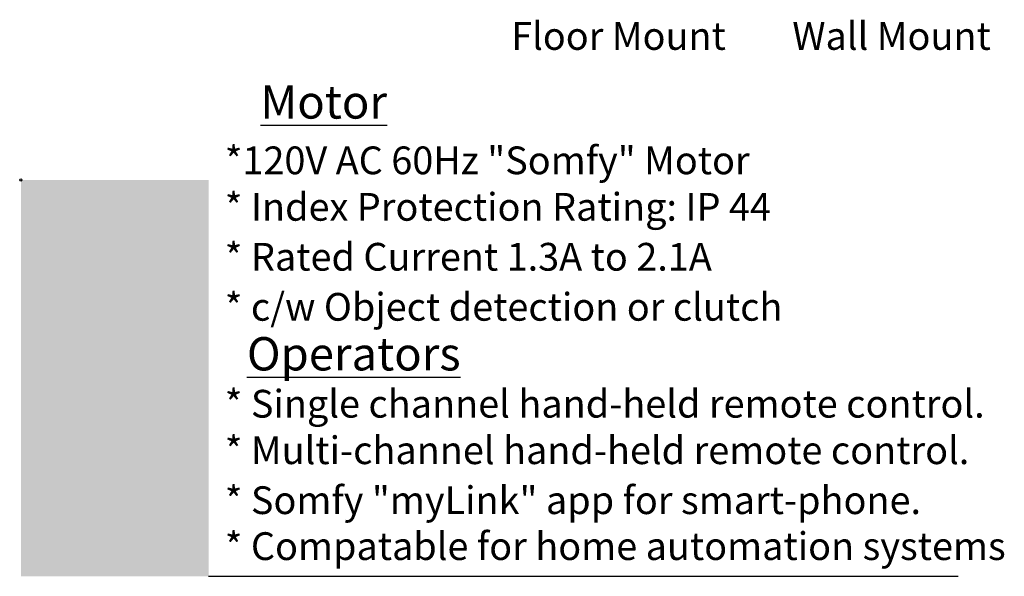
# Model space of a CAD drawing. Units: millimetres. Extents: x 5312 to 5492, y 12686 to 12791.
# Drawn here: x 5438 to 5492, y 12686 to 12716 of the extents above; entities that cross this region are included whole.
import ezdxf

# ---------------------------------------------------------------- set-up
doc = ezdxf.new("R2010")
doc.units = ezdxf.units.MM
doc.header["$LTSCALE"] = 0.5
doc.layers.add('A-Doors', color=250, linetype='Continuous')
doc.styles.get("Standard").update_dxf_attribs({"font": 'arial.ttf'})

msp = doc.modelspace()

# ---------------------------------------------------------------- hatches: boundary and pattern name
at = {"layer": 'A-Doors'}
msp.add_hatch(color=256, dxfattribs=at).paths.add_polyline_path([(5438.453, 12707.077), (5438.453, 12685.647), (5448.61, 12685.647), (5448.61, 12707.077)])

# ---------------------------------------------------------------- linework, layer by layer
msp.add_line((5448.61, 12685.647), (5489.158, 12685.647), dxfattribs=at)
msp.add_circle((5438.453, 12707.077), 0.0625, dxfattribs=at)

# ---------------------------------------------------------------- texts
at = {"layer": 'A-Doors', "color": 5}
for s, p in [('*120V AC 60Hz "Somfy" Motor ', (5449.483, 12707.381)), ('* Index Protection Rating: IP 44', (5449.483, 12704.868)), ('* Rated Current 1.3A to 2.1A ', (5449.483, 12702.168)), ('* c/w Object detection or clutch ', (5449.483, 12699.463)), ('* Single channel hand-held remote control.', (5449.483, 12694.224)), ('* Multi-channel hand-held remote control.', (5449.483, 12691.711)), ('* Somfy "myLink" app for smart-phone.', (5449.483, 12689.011)), ('* Compatable for home automation systems', (5449.483, 12686.527))]:
    msp.add_text(s, height=1.5, dxfattribs=at).set_placement(p)
at = {"layer": 'A-Doors', "color": 5, "char_height": 1.5, "attachment_point": 5}
for s, insert in [('{\\C256;Floor Mount }', (5470.779, 12714.855)), ('{\\C256;Wall Mount }', (5485.545, 12714.855))]:
    msp.add_mtext(s, dxfattribs=dict(at, insert=insert))
at = {"layer": 'A-Doors', "color": 6, "char_height": 1.5, "attachment_point": 5}
for s, insert in [('\\A1;{\\H1.2x;\\LMotor} ', (5454.834, 12711.288)), ('\\A1;{\\H1.2x;\\LOperators} ', (5456.46, 12697.674))]:
    msp.add_mtext(s, dxfattribs=dict(at, insert=insert))

doc.saveas('drawing.dxf')
